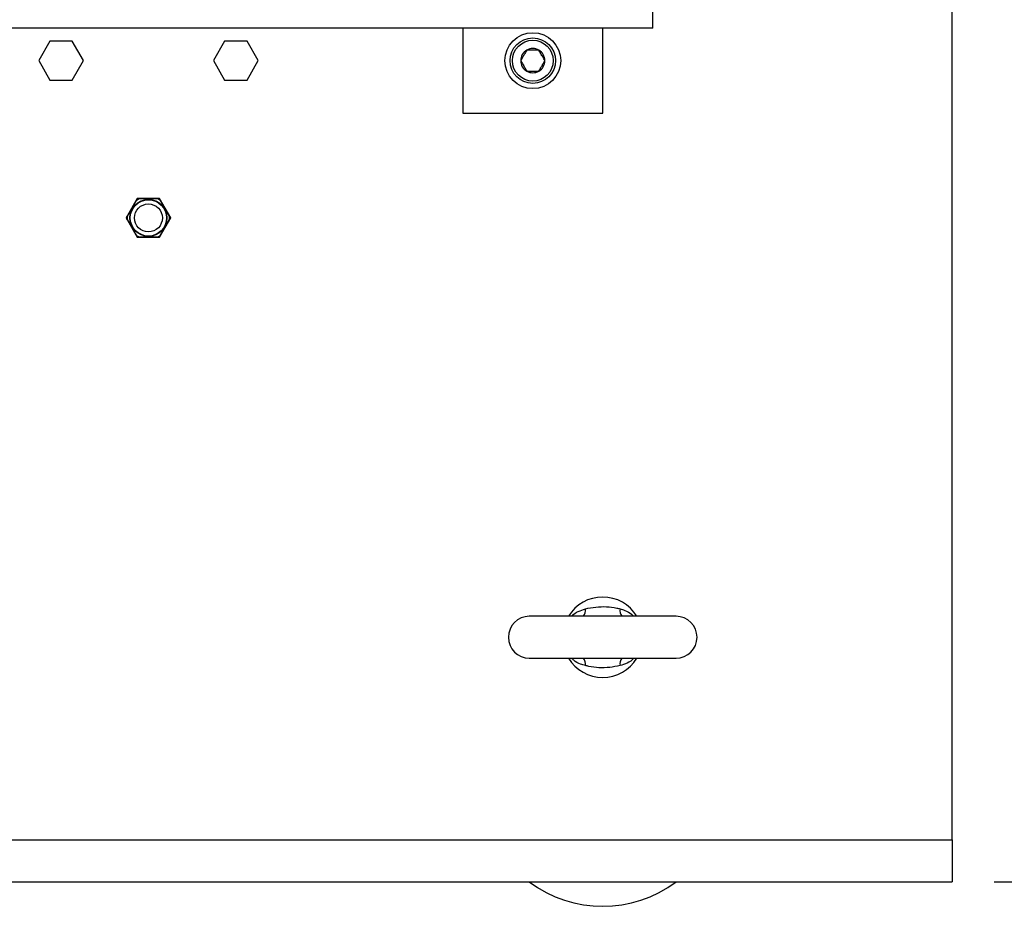
# Model space of a CAD drawing. Extents: x 0 to 16.5, y 0 to 11.7.
# Drawn here: x 4.5 to 5.4, y 1.2 to 2 of the extents above; entities that cross this region are included whole.
import ezdxf

# ---------------------------------------------------------------- set-up
doc = ezdxf.new("R2010")
doc.units = 0
doc.linetypes.add('SLD-SOLID', pattern=[0])
doc.layers.get('0').update_dxf_attribs({"linetype": 'CONTINUOUS'})
doc.layers.add('BRAND_TABLE', color=5, linetype='SLD-SOLID')
doc.styles.add('SLDTEXTSTYLE14', font='TXT', dxfattribs={"width": 0.75})
doc.dimstyles.new('SLDDIMSTYLE2', dxfattribs={"dimtxt": 0.137795, "dimasz": 0.13, "dimexe": 0, "dimexo": 0.0625, "dimgap": 0.034449, "dimtad": 1, "dimlfac": 12, "dimrnd": 1e-09, "dimzin": 4, "dimtxsty": 'SLDTEXTSTYLE14', "dimsah": 1, "dimcen": 0.09, "dimazin": 3, "dimtfac": 1, "dimtofl": 0, "dimtmove": 0, "dimatfit": 3, "dimtolj": 1, "dimtzin": 12})

# ---------------------------------------------------------------- blocks, each defined once
blk = doc.blocks.new('_D_6')
at = {"layer": 'BRAND_TABLE', "color": 1}
for p, q in [((5.43113, 3.82953), (6.57478, 3.82953)), ((6.53541, 3.82953), (6.53541, 1.20486)), ((5.43113, 1.20486), (6.57478, 1.20486))]:
    blk.add_line(p, q, dxfattribs=at)
for points in [[(6.53541, 3.82953), (6.51541, 3.69953), (6.55541, 3.69953)], [(6.53541, 1.20486), (6.55541, 1.33486), (6.51541, 1.33486)]]:
    blk.add_solid(points, dxfattribs=at)
at = {"layer": 'BRAND_TABLE', "color": 1, "insert": (6.35779, 2.29218), "char_height": 0.137795, "attachment_point": 1, "rotation": 90, "style": 'SLDTEXTSTYLE14'}
blk.add_mtext('31.50', dxfattribs=at)

msp = doc.modelspace()

# ---------------------------------------------------------------- linework, layer by layer
at = {"color": 7, "linetype": 'SLD-SOLID'}
for p, q in [((5.39176, 1.24423), (5.39176, 2.34325)), ((5.11067, 2.00649), (5.11067, 2.02211)), ((5.11067, 2.00649), (3.04817, 2.00649)), ((4.93244, 2.00649), (4.93244, 1.92664)), ((5.06367, 1.92664), (5.06367, 2.00649)), ((4.54463, 1.99406), (4.53412, 1.97585)), ((4.56566, 1.99406), (4.54463, 1.99406)), ((4.57617, 1.97585), (4.56566, 1.99406)), ((4.70867, 1.99406), (4.69816, 1.97585)), ((4.7297, 1.99406), (4.70867, 1.99406)), ((4.74021, 1.97585), (4.7297, 1.99406)), ((4.53412, 1.97585), (4.54463, 1.95765)), ((4.56566, 1.95765), (4.57617, 1.97585)), ((4.69816, 1.97585), (4.70867, 1.95765)), ((4.7297, 1.95765), (4.74021, 1.97585)), ((4.54463, 1.95765), (4.56566, 1.95765)), ((4.70867, 1.95765), (4.7297, 1.95765)), ((4.93244, 1.92664), (5.06367, 1.92664)), ((4.62665, 1.84643), (4.61614, 1.82822)), ((4.62607, 1.84476), (4.61729, 1.82955)), ((4.62583, 1.84501), (4.62829, 1.84643)), ((4.62583, 1.84501), (4.62607, 1.84476)), ((4.62838, 1.8461), (4.62607, 1.84476)), ((4.62697, 1.84643), (4.62649, 1.84615)), ((4.64768, 1.84643), (4.62665, 1.84643)), ((4.62829, 1.84643), (4.62838, 1.8461)), ((4.64595, 1.8461), (4.62838, 1.8461)), ((4.64604, 1.84643), (4.64595, 1.8461)), ((4.64826, 1.84476), (4.64595, 1.8461)), ((4.64604, 1.84643), (4.6485, 1.84501)), ((4.65819, 1.82822), (4.64768, 1.84643)), ((4.6485, 1.84501), (4.64826, 1.84476)), ((4.65704, 1.82955), (4.64826, 1.84476)), ((4.61614, 1.82822), (4.62665, 1.81001)), ((4.6163, 1.8285), (4.6163, 1.82794)), ((4.61696, 1.82964), (4.61729, 1.82955)), ((4.61696, 1.8268), (4.61696, 1.82964)), ((4.61729, 1.82688), (4.61696, 1.8268)), ((4.61729, 1.82955), (4.61729, 1.82688)), ((4.61729, 1.82688), (4.62607, 1.81167)), ((4.64768, 1.81001), (4.65819, 1.82822)), ((4.64826, 1.81167), (4.65704, 1.82688)), ((4.65737, 1.82964), (4.65704, 1.82955)), ((4.65704, 1.82688), (4.65704, 1.82955)), ((4.65704, 1.82688), (4.65737, 1.8268)), ((4.65737, 1.82964), (4.65737, 1.8268)), ((4.65803, 1.82794), (4.65803, 1.8285)), ((4.62607, 1.81167), (4.62583, 1.81143)), ((4.62829, 1.81001), (4.62583, 1.81143)), ((4.62607, 1.81167), (4.62838, 1.81034)), ((4.62665, 1.81001), (4.64768, 1.81001)), ((4.62838, 1.81034), (4.62829, 1.81001)), ((4.62838, 1.81034), (4.64595, 1.81034)), ((4.64595, 1.81034), (4.64826, 1.81167)), ((4.64595, 1.81034), (4.64604, 1.81001)), ((4.6485, 1.81143), (4.64604, 1.81001)), ((4.64735, 1.81001), (4.64784, 1.81029)), ((4.64826, 1.81167), (4.6485, 1.81143)), ((5.13257, 1.4542), (4.99478, 1.4542)), ((4.99478, 1.41483), (5.13257, 1.41483)), ((4.44547, 1.24423), (5.39176, 1.24423)), ((5.39176, 1.24423), (5.39176, 1.20486)), ((4.4405, 1.20486), (5.39176, 1.20486))]:
    msp.add_line(p, q, dxfattribs=at)
at = {"color": 7, "linetype": 'SLD-SOLID', "flags": 128}
msp.add_lwpolyline([(4.64784, 1.84615), (4.6476, 1.84629), (4.64735, 1.84643)], dxfattribs=at)
at = {"color": 7, "linetype": 'SLD-SOLID'}
for centre, radius in [((4.99806, 1.97585), 0.02625), ((4.99806, 1.97585), 0.02133), ((4.99806, 1.97585), 0.01919), ((4.63716, 1.82822), 0.01741), ((4.63716, 1.82822), 0.01708), ((4.63716, 1.82822), 0.01312)]:
    msp.add_circle(centre, radius, dxfattribs=at)
for centre, radius, start, end in [((4.99806, 1.97585), 0.01137, 120, 180), ((4.99806, 1.97585), 0.01137, 60, 120), ((4.99806, 1.97585), 0.01137, 0, 60), ((4.99806, 1.97585), 0.01137, 180, 240), ((4.99806, 1.97585), 0.01137, 300, 0), ((4.99806, 1.97585), 0.01137, 240, 300), ((5.06367, 1.43452), 0.03773, 31.44898, 148.55102), ((5.03769, 1.4599), 0.00977, 324.31647, 7.4982), ((5.08966, 1.4599), 0.00977, 172.5018, 215.68353), ((4.99478, 1.43452), 0.01969, 90, 270), ((5.13257, 1.43452), 0.01969, 270, 90), ((5.06367, 1.43452), 0.03773, 211.44898, 328.55102), ((5.03769, 1.40913), 0.00977, 352.5018, 35.68353), ((5.08966, 1.40913), 0.00977, 144.31647, 187.4982), ((5.06367, 1.29672), 0.11483, 233.1301, 306.8699)]:
    msp.add_arc(centre, radius, start, end, dxfattribs=at)
for points, knots in [([(4.99237, 1.9857), (4.99156, 1.98429), (4.99017, 1.98188), (4.98815, 1.97837), (4.98714, 1.97663), (4.98669, 1.97585)], [0, 0, 0, 0, 0.439128, 0.751376, 1, 1, 1, 1]), ([(5.00374, 1.9857), (5.00211, 1.9857), (4.99933, 1.9857), (4.99528, 1.9857), (4.99327, 1.9857), (4.99237, 1.9857)], [0, 0, 0, 0, 0.439128, 0.751376, 1, 1, 1, 1]), ([(5.00942, 1.97585), (5.0091, 1.97642), (5.00819, 1.97798), (5.00652, 1.98088), (5.0049, 1.98369), (5.00402, 1.98522), (5.00374, 1.9857)], [0, 0, 0, 0, 0.180942, 0.506293, 0.843975, 1, 1, 1, 1]), ([(4.98669, 1.97585), (4.98697, 1.97537), (4.98785, 1.97385), (4.98947, 1.97104), (4.99114, 1.96814), (4.99205, 1.96657), (4.99237, 1.96601)], [0, 0, 0, 0, 0.156025, 0.493707, 0.819058, 1, 1, 1, 1]), ([(5.00374, 1.96601), (5.00455, 1.96742), (5.00594, 1.96983), (5.00797, 1.97334), (5.00898, 1.97508), (5.00942, 1.97585)], [0, 0, 0, 0, 0.439128, 0.751376, 1, 1, 1, 1]), ([(4.99237, 1.96601), (4.994, 1.96601), (4.99679, 1.96601), (5.00083, 1.96601), (5.00285, 1.96601), (5.00374, 1.96601)], [0, 0, 0, 0, 0.4391279, 0.751376, 1, 1, 1, 1]), ([(5.03442, 1.4542), (5.03449, 1.45429), (5.03609, 1.4563), (5.04051, 1.45897), (5.04514, 1.46046), (5.04738, 1.46118)], [0, 0, 0, 0, 0.022793, 0.527299, 1, 1, 1, 1]), ([(5.04738, 1.46118), (5.0506, 1.46184), (5.05713, 1.46316), (5.06708, 1.4634), (5.07472, 1.46233), (5.07892, 1.46141), (5.07997, 1.46118)], [0, 0, 0, 0, 0.299986, 0.606822, 0.901889, 1, 1, 1, 1]), ([(5.07997, 1.46118), (5.08147, 1.46075), (5.08535, 1.45963), (5.08982, 1.45728), (5.09205, 1.45485), (5.09264, 1.4542)], [0, 0, 0, 0, 0.317376, 0.819169, 1, 1, 1, 1]), ([(5.04738, 1.40785), (5.04588, 1.40829), (5.042, 1.4094), (5.03752, 1.41175), (5.0353, 1.41419), (5.03471, 1.41483)], [0, 0, 0, 0, 0.3173764, 0.8191693, 1, 1, 1, 1]), ([(5.09293, 1.41483), (5.09286, 1.41474), (5.09126, 1.41273), (5.08684, 1.41006), (5.08221, 1.40857), (5.07997, 1.40785)], [0, 0, 0, 0, 0.022793, 0.527299, 1, 1, 1, 1]), ([(5.07997, 1.40785), (5.07674, 1.4072), (5.07022, 1.40587), (5.06026, 1.40564), (5.05262, 1.40671), (5.04843, 1.40763), (5.04738, 1.40785)], [0, 0, 0, 0, 0.299986, 0.606822, 0.901889, 1, 1, 1, 1])]:
    msp.add_open_spline(points, degree=3, knots=knots, dxfattribs=at)

# ---------------------------------------------------------------- dimensions: what is measured, and where the dimension line sits
at = {"layer": 'BRAND_TABLE', "color": 1}
dim = msp.add_linear_dim(base=(6.53541, 1.20486), p1=(5.39176, 3.82953), p2=(5.39176, 1.20486), angle=90, dimstyle='SLDDIMSTYLE2', dxfattribs=at)
dim.commit()
dim.dimension.update_dxf_attribs({"geometry": '_D_6', "text_midpoint": (6.53541, 2.52126), "dimtype": 160})

doc.saveas('drawing.dxf')
